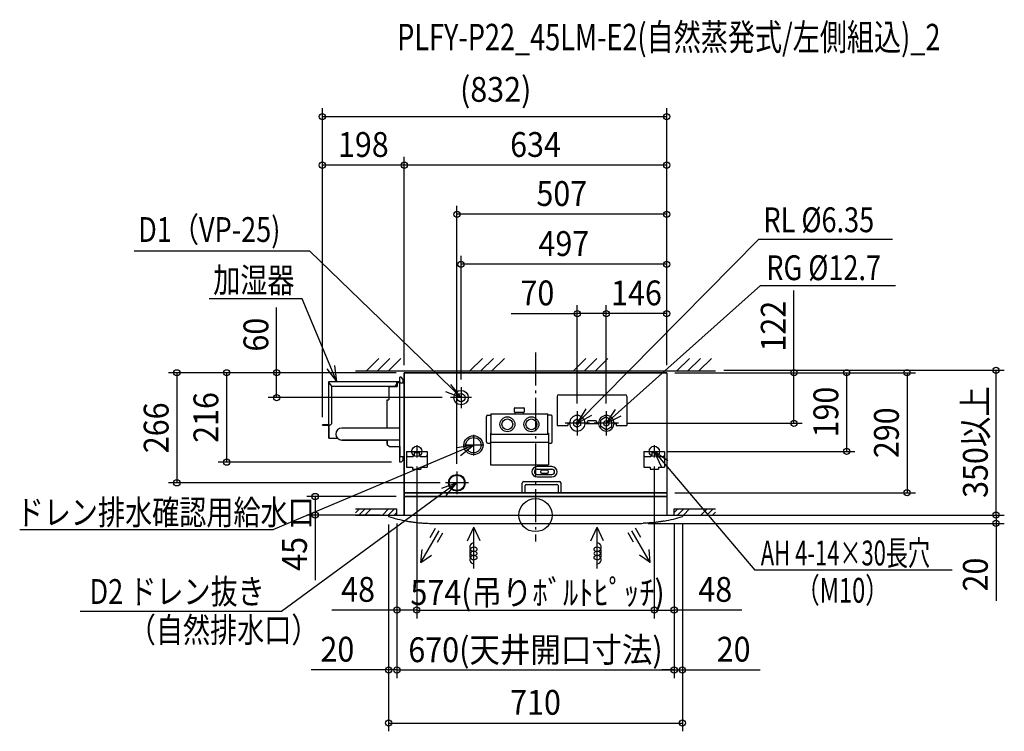
# Model space of a CAD drawing. Extents: x -1246 to 1133, y -523 to 1197.
import ezdxf
from ezdxf.enums import TextEntityAlignment as Align

# ---------------------------------------------------------------- set-up
doc = ezdxf.new("R2010")
doc.units = 0
doc.header["$LTSCALE"] = 20
doc.header["$PDMODE"] = 3
doc.header["$PDSIZE"] = -2
doc.linetypes.add('DASHDOT', pattern=[5.5, 4, -0.6, 0.3, -0.6])
doc.layers.get('DEFPOINTS').update_dxf_attribs({"linetype": 'CONTINUOUS'})
for name, color, linetype in [('ARRANGE', 1, 'CONTINUOUS'), ('BASIS', 6, 'DASHDOT'), ('DETAIL', 5, 'CONTINUOUS'), ('ETC', 61, 'CONTINUOUS'), ('FIX', 11, 'CONTINUOUS'), ('NOTE', 4, 'CONTINUOUS'), ('OUTLINE', 3, 'CONTINUOUS'), ('SIZE', 30, 'CONTINUOUS')]:
    doc.layers.add(name, color=color, linetype=linetype)
doc.styles.get("Standard").update_dxf_attribs({"font": 'SIMPLEX', "width": 0.9, "bigfont": 'BIGFONT'})

msp = doc.modelspace()

# ---------------------------------------------------------------- linework, layer by layer
at = {"layer": 'ARRANGE', "color": 1, "linetype": 'CONTINUOUS'}
msp.add_circle((0, 0), 40, dxfattribs=at)
msp.add_point((0, 0), dxfattribs=at)
at = {"layer": 'BASIS', "color": 6, "linetype": 'DASHDOT'}
msp.add_line((0, 393.1), (0, -63.6), dxfattribs=at)
at = {"layer": 'DEFPOINTS', "color": 7, "linetype": 'CONTINUOUS'}
for p in [(317, 963.2), (-515, 845.7), (-317, 845.7), (-190, 727.2), (-180, 606.3), (101, 487), (171, 487), (-317, 342.4), (-317, 342.4), (-317, 342.4), (-317, 342.4), (-317, 342.4), (317, 344), (317, 344), (317, 344), (317, 344), (317, 344), (317, 344), (317, 344), (435.1, 350), (1112.7, 350), (-180, 309.2), (-625.6, 284), (-205.2, 284), (101, 251.5), (171, 251.5), (171, 251.5), (-515, 218), (-515, 218), (200.5, 222), (624.4, 222), (299.4, 154), (751.5, 154), (-746.4, 128), (-328.2, 128), (-287, 139), (-287, 139), (287, 139), (287, 139), (-190, 105.7), (-866.6, 78), (-210, 78), (317, 52.4), (897.8, 54), (-532.4, 45), (-317, 45), (-355, 0), (-335, 0), (-335, 0), (335, 0), (335, 0), (-355, -3), (-355, -3), (252.1, -20), (355, 0), (355, 0), (355, -3), (355, -3), (1112.7, 0), (-335, -29.1), (335, -29.1), (-287, -229.5), (287, -229.5), (335, -229.5), (-335, -374.1), (335, -374.1), (335, -374.1), (355, -502.5)]:
    msp.add_point(p, dxfattribs=at)
at = {"layer": 'DETAIL', "color": 5, "linetype": 'CONTINUOUS'}
for p, q in [((317, 344), (-317, 344)), ((-317, 344), (-317, 0)), ((317, 344), (317, 0)), ((-328.2, 322), (-500, 322)), ((-491.8, 312), (-500, 322)), ((-500, 322), (-500, 218)), ((-491.8, 221.2), (-491.8, 312)), ((-491.8, 312), (-340, 312)), ((-354.2, 311), (-334.2, 311)), ((-354.2, 311), (-354.2, 279)), ((-335, 317), (-340, 312)), ((-335, 317), (-335, 322)), ((-328.2, 319.5), (-334.2, 319.5)), ((-334.2, 319.5), (-334.2, 311)), ((-328.2, 128), (-328.2, 333)), ((-324.4, 333), (-328.2, 333)), ((-317, 319.2), (-328.2, 319.2)), ((-319.4, 328), (-324.4, 333)), ((-319.4, 319.2), (-319.4, 328)), ((52.2, 287), (52.2, 216.8)), ((56.2, 291), (216.7, 291)), ((56.2, 291), (216.7, 291)), ((220.7, 287), (220.7, 216.8)), ((-358.2, 279), (-354.2, 279)), ((-358.2, 210.5), (-358.2, 279)), ((-118.5, 176.7), (-118.5, 238.5)), ((-115.5, 241.5), (-108, 241.5)), ((-108, 243.7), (-108, 194.7)), ((-107.2, 244.5), (29.2, 244.5)), ((-50.8, 248.5), (-50.8, 258.5)), ((-50.8, 248.5), (-27.2, 248.5)), ((-50, 259.3), (-28, 259.3)), ((-49, 244.5), (-49, 248.5)), ((-29, 244.5), (-29, 248.5)), ((-27.2, 258.5), (-27.2, 248.5)), ((30, 194.7), (30, 243.7)), ((37.5, 241.5), (30, 241.5)), ((40.5, 176.7), (40.5, 238.5)), ((-515, 218), (-495, 218)), ((-515, 217.2), (-515, 218)), ((-515, 217.2), (-499.2, 217.2)), ((-499.2, 186), (-499.2, 218)), ((-495, 218), (-491.8, 221.2)), ((52.2, 216.8), (78.4, 216.8)), ((78.4, 221.8), (82.2, 221.8)), ((78.4, 221.8), (78.4, 216.8)), ((78.4, 221.8), (82.2, 221.8)), ((101, 231.8), (92.5, 226.9)), ((92.5, 217.1), (92.5, 226.9)), ((92.5, 217.1), (101, 212.2)), ((101, 231.8), (109.5, 226.9)), ((109.5, 217.1), (101, 212.2)), ((109.5, 217.1), (109.5, 226.9)), ((119.8, 222.6), (124.4, 222.6)), ((152.2, 221), (119.8, 221)), ((124.5, 225), (124.4, 224.6)), ((124.4, 224.6), (124.4, 221)), ((124.6, 225.4), (124.5, 225)), ((124.7, 225.8), (124.6, 225.4)), ((124.9, 226.2), (124.7, 225.8)), ((125.2, 226.5), (124.9, 226.2)), ((125.5, 226.8), (125.2, 226.5)), ((125.8, 227.1), (125.5, 226.8)), ((126.2, 227.3), (125.8, 227.1)), ((126.6, 227.4), (126.2, 227.3)), ((127, 227.5), (126.6, 227.4)), ((127.4, 227.5), (127, 227.5)), ((145.4, 227.5), (127.4, 227.5)), ((145.9, 227.5), (145.4, 227.5)), ((146.3, 227.4), (145.9, 227.5)), ((146.7, 227.3), (146.3, 227.4)), ((147.1, 227.1), (146.7, 227.3)), ((147.4, 226.8), (147.1, 227.1)), ((147.7, 226.5), (147.4, 226.8)), ((148, 226.2), (147.7, 226.5)), ((148.2, 225.8), (148, 226.2)), ((148.3, 225.4), (148.2, 225.8)), ((148.4, 225), (148.3, 225.4)), ((148.5, 224.6), (148.4, 225)), ((148.5, 224.6), (148.5, 221)), ((148.5, 222.6), (152.2, 222.6)), ((171, 237.6), (157.5, 229.8)), ((157.5, 214.2), (157.5, 229.8)), ((171, 206.4), (157.5, 214.2)), ((171, 237.6), (184.5, 229.8)), ((171, 206.4), (184.5, 214.2)), ((184.5, 214.2), (184.5, 229.8)), ((189.8, 221.8), (194.5, 221.8)), ((194.5, 221.8), (194.5, 216.8)), ((194.5, 216.8), (220.7, 216.8)), ((-328.2, 210.5), (-468.2, 210.5)), ((-109, 198.2), (-109, 121.2)), ((-109, 198.2), (-108, 198.2)), ((30, 194.7), (-108, 194.7)), ((30, 198.2), (31, 198.2)), ((31, 198.2), (31, 121.2)), ((-499.2, 186), (-478.7, 186)), ((-328.2, 181.5), (-468.2, 181.5)), ((-358.2, 171), (-358.2, 181.5)), ((-358.2, 171), (-353.2, 166)), ((-115.5, 173.7), (-109, 173.7)), ((-109, 176.2), (31, 176.2)), ((31, 173.7), (37.5, 173.7)), ((-353.2, 166), (-328.2, 166)), ((-312, 154), (-312, 116)), ((-312, 154), (-262, 154)), ((-293, 154), (-293, 145)), ((-293, 151.7), (-281, 151.7)), ((-281, 154), (-281, 145)), ((-262, 154), (-262, 116)), ((262, 154), (262, 116)), ((262, 154), (312, 154)), ((281, 154), (281, 145)), ((281, 151.7), (293, 151.7)), ((293, 154), (293, 145)), ((312, 154), (312, 116)), ((-328.2, 128), (-328.2, 141.8)), ((-328.2, 141.8), (-317, 141.8)), ((-324.4, 128), (-328.2, 128)), ((-324.4, 128), (-319.4, 133)), ((-319.4, 133), (-319.4, 141.8)), ((-309, 142), (-296, 142)), ((-278, 142), (-265, 142)), ((-109, 121.2), (31, 121.2)), ((265, 142), (278, 142)), ((296, 142), (309, 142)), ((-312, 116), (-297, 116)), ((-297, 116), (-297, 111)), ((-297, 111), (-277, 111)), ((-277, 116), (-262, 116)), ((-277, 116), (-277, 111)), ((39.7, 117.2), (3.7, 117.2)), ((3.7, 111.2), (39.7, 111.2)), ((3.7, 98.3), (39.7, 98.3)), ((27.7, 108.7), (15.7, 108.7)), ((27.7, 100.7), (15.7, 100.7)), ((262, 116), (277, 116)), ((277, 116), (277, 111)), ((277, 111), (297, 111)), ((297, 116), (312, 116)), ((297, 116), (297, 111)), ((-32.4, 54), (-32.4, 76.9)), ((-28.4, 80.9), (57.7, 80.9)), ((-22.4, 74.2), (51.7, 74.2)), ((3.7, 92.3), (39.7, 92.3)), ((61.7, 54), (61.7, 76.9)), ((317, 54), (-317, 54)), ((-317, 54), (317, 54)), ((-25.4, 54), (-25.4, 71.2)), ((54.7, 71.2), (54.7, 54)), ((317, 45), (-317, 45)), ((-317, 45), (317, 45)), ((-355, 0), (355, 0)), ((-355, 0), (-355, -3)), ((355, 0), (355, -3)), ((-311.1, -14.4), (-309.3, -14.7)), ((-309.3, -14.7), (-306.7, -15.1)), ((-306.7, -15.1), (-304.4, -15.5)), ((-304.4, -15.5), (-303.1, -15.7)), ((-303.1, -15.7), (-301.8, -15.9)), ((-301.8, -15.9), (-300.3, -16.1)), ((-300.3, -16.1), (-298.9, -16.3)), ((-298.9, -16.3), (-297.4, -16.5)), ((-297.4, -16.5), (-295.9, -16.7)), ((-295.9, -16.7), (-294.4, -16.9)), ((-294.4, -16.9), (-293.1, -17.1)), ((-293.1, -17.1), (-291.8, -17.3)), ((-291.8, -17.3), (-289.4, -17.6)), ((-289.4, -17.6), (-285.7, -18)), ((-285.7, -18), (-282.4, -18.3)), ((-282.4, -18.3), (-279.4, -18.6)), ((-279.4, -18.6), (-276.8, -18.8)), ((-276.8, -18.8), (-274.4, -19)), ((-274.4, -19), (-272.3, -19.2)), ((-272.3, -19.2), (-270.3, -19.3)), ((-270.3, -19.3), (-268.8, -19.4)), ((-268.8, -19.4), (-266.6, -19.5)), ((-266.6, -19.5), (-264.9, -19.6)), ((-264.9, -19.6), (-263.1, -19.7)), ((-263.1, -19.7), (-260.4, -19.8)), ((-260.4, -19.8), (-260.3, -19.8)), ((-260.3, -19.8), (-260.2, -19.8)), ((-260.2, -19.8), (-260.2, -19.9)), ((-252.1, -20), (252.1, -20)), ((260.2, -19.8), (260.2, -19.9)), ((260.3, -19.8), (260.2, -19.8)), ((260.4, -19.8), (260.3, -19.8)), ((263.1, -19.7), (260.4, -19.8)), ((264.9, -19.6), (263.1, -19.7)), ((266.6, -19.5), (264.9, -19.6)), ((268.3, -19.4), (266.6, -19.5)), ((269.8, -19.4), (268.3, -19.4)), ((272.3, -19.2), (269.8, -19.4)), ((274.4, -19), (272.3, -19.2)), ((276.8, -18.8), (274.4, -19)), ((279.4, -18.6), (276.8, -18.8)), ((282.4, -18.3), (279.4, -18.6)), ((285.7, -18), (282.4, -18.3)), ((289.4, -17.6), (285.7, -18)), ((291.8, -17.3), (289.4, -17.6)), ((293.1, -17.1), (291.8, -17.3)), ((294.4, -16.9), (293.1, -17.1)), ((295.9, -16.7), (294.4, -16.9)), ((297.4, -16.5), (295.9, -16.7)), ((298.9, -16.3), (297.4, -16.5)), ((300.3, -16.1), (298.9, -16.3)), ((301.8, -15.9), (300.3, -16.1)), ((303.1, -15.7), (301.8, -15.9)), ((304.4, -15.5), (303.1, -15.7)), ((306.7, -15.1), (304.4, -15.5)), ((308.5, -14.8), (306.7, -15.1)), ((311.1, -14.4), (308.5, -14.8))]:
    msp.add_line(p, q, dxfattribs=at)
for centre, radius in [((-180, 284), 17.5), ((-180, 284), 10), ((-68, 219.5), 18), ((-68, 219.5), 13), ((-10, 219.5), 18), ((-10, 219.5), 13), ((101, 222), 3.17), ((171, 222), 6.35), ((-150, 168.9), 23), ((-150, 168.9), 18.5), ((-190, 78), 20), ((-190, 78), 18.3)]:
    msp.add_circle(centre, radius, dxfattribs=at)
for centre, radius, start, end in [((56.2, 287), 4, 90, 180), ((56.2, 287), 4, 90, 180), ((216.7, 287), 4, 0, 90), ((216.7, 287), 4, 0, 90), ((-115.5, 238.5), 3, 90, 180), ((-107.2, 243.7), 0.8, 90, 180), ((-50, 258.5), 0.8, 90, 180), ((-28, 258.5), 0.8, 0, 90), ((29.2, 243.7), 0.8, 0, 90), ((37.5, 238.5), 3, 0, 90), ((101, 222), 18.8, 1.7772, 180), ((171, 222), 18.8, 0, 178.2228), ((101, 222), 18.8, 180, 356.8991), ((171, 222), 18.8, 183.1009, 0), ((-468.2, 196), 14.5, 90, 270), ((-115.5, 176.7), 3, 180, 270), ((37.5, 176.7), 3, 270, 0), ((-309, 145), 3, 180, 270), ((-296, 145), 3, 270, 0), ((-278, 145), 3, 180, 270), ((-265, 145), 3, 270, 0), ((265, 145), 3, 180, 270), ((278, 145), 3, 270, 0), ((296, 145), 3, 180, 270), ((309, 145), 3, 270, 0), ((3.7, 104.7), 12.4, 90, 270), ((3.7, 104.7), 6.43, 90, 270), ((15.7, 104.7), 4, 90, 270), ((27.7, 104.7), 4, 270, 90), ((39.7, 104.7), 12.4, 270, 90), ((39.7, 104.7), 6.43, 270, 90), ((-28.4, 76.9), 4, 90, 180), ((-22.4, 71.2), 3, 90, 180), ((51.7, 71.2), 3, 0, 90), ((57.7, 76.9), 4, 0, 90), ((-250.1, 312.9), 332.9, 251.6259, 259.4299), ((-250.1, 312.9), 332.9, 268.2607, 269.6572), ((250.1, 311.4), 331.4, 270.3413, 271.7439), ((250.1, 312.9), 332.9, 280.5701, 288.3741)]:
    msp.add_arc(centre, radius, start, end, dxfattribs=at)
at = {"layer": 'FIX', "color": 11, "linetype": 'CONTINUOUS'}
for centre in [(-287, 154), (287, 154)]:
    msp.add_circle(centre, 12.4, dxfattribs=at)
at = {"layer": 'NOTE', "color": 4, "linetype": 'CONTINUOUS'}
for p, q in [((101, 222), (539.5, 666.6)), ((539.5, 666.6), (862.7, 666.6)), ((-545.5, 638.1), (-969.9, 638.1)), ((-180, 284), (-545.5, 638.1)), ((171, 222), (543.5, 554.9)), ((543.5, 554.9), (869.8, 554.9)), ((-563.5, 522.4), (-788.8, 522.4)), ((-480, 322), (-563.5, 522.4)), ((-480, 322), (-484.9, 361.7)), ((-408.6, 348.4), (-378.5, 378.4)), ((-382, 348.4), (-352, 378.4)), ((-355.4, 348.4), (-325.4, 378.4)), ((-158.5, 348.4), (-128.5, 378.4)), ((-131.9, 348.4), (-101.9, 378.4)), ((-105.3, 348.4), (-75.3, 378.4)), ((91.6, 348.4), (121.6, 378.4)), ((118.2, 348.4), (148.2, 378.4)), ((144.7, 348.4), (174.8, 378.4)), ((341.7, 348.4), (371.7, 378.4)), ((368.2, 348.4), (398.3, 378.4)), ((394.8, 348.4), (424.8, 378.4)), ((-504.1, 353.9), (-480, 322)), ((-435.1, 348.4), (435.1, 348.4)), ((-180, 284), (-204.6, 315.5)), ((-217.1, 299), (-180, 284)), ((-180, 309.2), (-180, 258.8)), ((-154.8, 284), (-205.2, 284)), ((121.3, 256.5), (101, 222)), ((101, 251.5), (101, 192.5)), ((101, 222), (135.8, 241.7)), ((192.7, 255.6), (171, 222)), ((171, 251.5), (171, 192.5)), ((171, 222), (206.6, 240.3)), ((130.5, 222), (71.5, 222)), ((200.5, 222), (141.5, 222)), ((-150, 194.1), (-150, 143.7)), ((-150, 168.9), (-634.4, -35.9)), ((-287, 169), (-287, 139)), ((-150, 168.9), (-189.6, 162.8)), ((-181.2, 143.9), (-150, 168.9)), ((-124.8, 168.9), (-175.2, 168.9)), ((287, 169), (287, 139)), ((-302, 154), (-272, 154)), ((272, 154), (302, 154)), ((287, 154), (530.2, -133.4)), ((319.8, 131), (287, 154)), ((287, 154), (303.9, 117.7)), ((-190, 105.7), (-190, 50.3)), ((-190, 78), (-613.6, -233.3)), ((-190, 78), (-227.5, 64.1)), ((-162.3, 78), (-217.7, 78)), ((-215.5, 47.2), (-190, 78)), ((-435, 15), (-335, 15)), ((-435, 5.6), (-425.6, 15)), ((-435, 0), (-335, 0)), ((-426.5, 0), (-411.5, 15)), ((-412.3, 0), (-397.3, 15)), ((-369.9, 0), (-354.9, 15)), ((-355.7, 0), (-340.7, 15)), ((-341.6, 0), (-335, 6.6)), ((-335, 0), (-335, 15)), ((335, 15), (435, 15)), ((335, 0), (335, 15)), ((335, 6), (344, 15)), ((335, 0), (355, 0)), ((335, 0), (435, 0)), ((343.2, 0), (358.2, 15)), ((357.3, 0), (372.3, 15)), ((399.8, 0), (414.8, 15)), ((413.9, 0), (428.9, 15)), ((428, 0), (435, 7)), ((-634.4, -35.9), (-1246.3, -35.9)), ((-276.9, -114.7), (-232.8, -38.2)), ((-254.5, -54.3), (-241.5, -31.7)), ((-237.1, -65.7), (-224.1, -43.2)), ((-164.2, -62.1), (-148.9, -29.3)), ((-133.6, -62.1), (-148.9, -29.3)), ((-148.9, -129), (-148.9, -29.3)), ((133.6, -62.1), (148.9, -29.3)), ((164.2, -62.1), (148.9, -29.3)), ((148.9, -129), (148.9, -29.3)), ((237.1, -65.7), (224.1, -43.2)), ((276.9, -114.7), (232.8, -38.2)), ((254.5, -54.3), (241.5, -31.7)), ((-276.9, -114.7), (-274.2, -83.2)), ((276.9, -114.7), (274.2, -83.2)), ((-276.9, -114.7), (-251, -96.5)), ((276.9, -114.7), (251, -96.5)), ((1006.6, -133.4), (530.2, -133.4)), ((-613.6, -233.3), (-1100.4, -233.3))]:
    msp.add_line(p, q, dxfattribs=at)
for centre, radius, start, end in [((-148.9, -77.5), 10, 90, 321.9233), ((148.9, -77.5), 10, 218.0767, 90), ((-148.9, -87.5), 10, 150, 210), ((-148.9, -97.5), 10, 150, 210), ((-148.9, -87.5), 10, 38.0767, 150), ((-148.9, -97.5), 10, 41.3259, 150), ((-148.9, -87.5), 10, 210, 318.6741), ((-143.2, -92.5), 2.43, 318.6741, 41.3259), ((-142.5, -82.5), 1.89, 321.9233, 38.0767), ((142.5, -82.5), 1.89, 141.9233, 218.0767), ((143.2, -92.5), 2.43, 138.6741, 221.3259), ((148.9, -87.5), 10, 30, 141.9233), ((148.9, -97.5), 10, 30, 138.6741), ((148.9, -87.5), 10, 221.3259, 330), ((148.9, -87.5), 10, 330, 30), ((148.9, -97.5), 10, 330, 30), ((-148.9, -107.5), 10, 40.0954, 270), ((-148.9, -97.5), 10, 210, 319.9046), ((-143, -102.5), 2.24, 319.9046, 40.0954), ((143, -102.5), 2.24, 139.9046, 220.0954), ((148.9, -107.5), 10, 270, 139.9046), ((148.9, -97.5), 10, 220.0954, 330)]:
    msp.add_arc(centre, radius, start, end, dxfattribs=at)
at = {"layer": 'OUTLINE', "color": 3, "linetype": 'CONTINUOUS'}
for p, q in [((-317, 344), (317, 344)), ((-317, 0), (-317, 344)), ((317, 344), (317, 0)), ((-328.2, 322), (-500, 322)), ((-500, 322), (-500, 218)), ((-328.2, 322), (-328.2, 319.2)), ((-317, 319.2), (-328.2, 319.2)), ((-500, 218), (-515, 218)), ((-515, 218), (-515, 217.2)), ((-515, 217.2), (-499.2, 217.2)), ((-499.2, 217.2), (-499.2, 186)), ((-499.2, 186), (-478.7, 186)), ((-468.2, 181.5), (-358.2, 181.5)), ((-358.2, 181.5), (-358.2, 171)), ((-358.2, 171), (-353.2, 166)), ((-353.2, 166), (-328.2, 166)), ((-328.2, 166), (-328.2, 141.8)), ((-328.2, 141.8), (-317, 141.8)), ((317, 54), (-317, 54)), ((-317, 54), (317, 54)), ((-317, 54), (317, 54)), ((317, 45), (-317, 45)), ((-317, 45), (317, 45)), ((-317, 45), (317, 45)), ((-355, 0), (355, 0)), ((-355, 0), (-355, -3)), ((355, 0), (355, -3)), ((-311.1, -14.4), (-309.3, -14.7)), ((-309.3, -14.7), (-306.7, -15.1)), ((-306.7, -15.1), (-304.4, -15.5)), ((-304.4, -15.5), (-303.1, -15.7)), ((-303.1, -15.7), (-301.8, -15.9)), ((-301.8, -15.9), (-300.3, -16.1)), ((-300.3, -16.1), (-298.9, -16.3)), ((-298.9, -16.3), (-297.4, -16.5)), ((-297.4, -16.5), (-295.9, -16.7)), ((-295.9, -16.7), (-294.4, -16.9)), ((-294.4, -16.9), (-293.1, -17.1)), ((-293.1, -17.1), (-291.8, -17.3)), ((-291.8, -17.3), (-289.4, -17.6)), ((-289.4, -17.6), (-285.7, -18)), ((-285.7, -18), (-282.4, -18.3)), ((-282.4, -18.3), (-279.4, -18.6)), ((-279.4, -18.6), (-276.8, -18.8)), ((-276.8, -18.8), (-274.4, -19)), ((-274.4, -19), (-272.3, -19.2)), ((-272.3, -19.2), (-270.3, -19.3)), ((-270.3, -19.3), (-268.8, -19.4)), ((-268.8, -19.4), (-266.6, -19.5)), ((-266.6, -19.5), (-264.9, -19.6)), ((-264.9, -19.6), (-263.1, -19.7)), ((-263.1, -19.7), (-260.4, -19.8)), ((-260.4, -19.8), (-260.3, -19.8)), ((-260.3, -19.8), (-260.2, -19.8)), ((-260.2, -19.8), (-260.2, -19.9)), ((-252.1, -20), (252.1, -20)), ((260.2, -19.8), (260.2, -19.9)), ((260.3, -19.8), (260.2, -19.8)), ((260.4, -19.8), (260.3, -19.8)), ((263.1, -19.7), (260.4, -19.8)), ((264.9, -19.6), (263.1, -19.7)), ((266.6, -19.5), (264.9, -19.6)), ((268.3, -19.4), (266.6, -19.5)), ((269.8, -19.4), (268.3, -19.4)), ((272.3, -19.2), (269.8, -19.4)), ((274.4, -19), (272.3, -19.2)), ((276.8, -18.8), (274.4, -19)), ((279.4, -18.6), (276.8, -18.8)), ((282.4, -18.3), (279.4, -18.6)), ((285.7, -18), (282.4, -18.3)), ((289.4, -17.6), (285.7, -18)), ((291.8, -17.3), (289.4, -17.6)), ((293.1, -17.1), (291.8, -17.3)), ((294.4, -16.9), (293.1, -17.1)), ((295.9, -16.7), (294.4, -16.9)), ((297.4, -16.5), (295.9, -16.7)), ((298.9, -16.3), (297.4, -16.5)), ((300.3, -16.1), (298.9, -16.3)), ((301.8, -15.9), (300.3, -16.1)), ((303.1, -15.7), (301.8, -15.9)), ((304.4, -15.5), (303.1, -15.7)), ((306.7, -15.1), (304.4, -15.5)), ((308.5, -14.8), (306.7, -15.1)), ((311.1, -14.4), (308.5, -14.8))]:
    msp.add_line(p, q, dxfattribs=at)
for centre, radius, start, end in [((-468.2, 196), 14.5, 223.633, 270), ((-250.1, 312.9), 332.9, 251.6259, 259.4299), ((-250.1, 312.9), 332.9, 268.2607, 269.6572), ((250.1, 311.4), 331.4, 270.3413, 271.7439), ((250.1, 312.9), 332.9, 280.5701, 288.3741)]:
    msp.add_arc(centre, radius, start, end, dxfattribs=at)
at = {"layer": 'SIZE', "color": 30, "linetype": 'CONTINUOUS'}
for p, q in [((-515, 236.4), (-515, 983.2)), ((317, 362.4), (317, 983.2)), ((-515, 963.2), (317, 963.2)), ((-515, 236.4), (-515, 865.7)), ((-317, 362.4), (-317, 865.7)), ((-317, 362.4), (-317, 865.7)), ((317, 362.4), (317, 865.7)), ((-317, 845.7), (-515, 845.7)), ((317, 845.7), (-317, 845.7)), ((-190, 124.1), (-190, 747.2)), ((317, 362.4), (317, 747.2)), ((317, 727.2), (-190, 727.2)), ((-180, 327.6), (-180, 626.3)), ((317, 362.4), (317, 626.3)), ((317, 606.3), (-180, 606.3)), ((624.4, 344), (624.4, 542.6)), ((-625.6, 344), (-625.6, 501.4)), ((101, 269.9), (101, 507)), ((171, 269.9), (171, 507)), ((171, 269.9), (171, 507)), ((317, 362.4), (317, 507)), ((-59.1, 487), (101, 487)), ((171, 487), (101, 487)), ((317, 487), (171, 487)), ((-337, 344), (-886.6, 344)), ((-866.6, 344), (-866.6, 78)), ((-337, 344), (-766.4, 344)), ((-746.4, 344), (-746.4, 128)), ((-625.6, 284), (-625.6, 344)), ((337, 344), (644.4, 344)), ((337, 344), (771.5, 344)), ((337, 344), (917.8, 344)), ((455.1, 350), (1132.7, 350)), ((624.4, 222), (624.4, 344)), ((751.5, 344), (751.5, 154)), ((897.8, 344), (897.8, 54)), ((1112.7, 0), (1112.7, 350)), ((-225.2, 284), (-645.6, 284)), ((220.5, 222), (644.4, 222)), ((319.4, 154), (771.5, 154)), ((-348.2, 128), (-766.4, 128)), ((-287, 117.4), (-287, -249.5)), ((-287, 117.4), (-287, -249.5)), ((287, 117.4), (287, -249.5)), ((287, 117.4), (287, -249.5)), ((-230, 78), (-886.6, 78)), ((337, 54), (917.8, 54)), ((-337, 45), (-552.4, 45)), ((-532.4, 45), (-532.4, 0)), ((1112.7, 0), (1112.7, 30)), ((-375, 0), (-552.4, 0)), ((-532.4, 0), (-532.4, -157.4)), ((-355, -23), (-355, -394.1)), ((-355, -23), (-355, -522.5)), ((-335, -20), (-335, -394.1)), ((-335, -20), (-335, -394.1)), ((272.1, -20), (1132.7, -20)), ((335, -20), (335, -394.1)), ((335, -20), (335, -394.1)), ((355, -23), (355, -394.1)), ((355, -23), (355, -522.5)), ((375, 0), (1132.7, 0)), ((375, 0), (1132.7, 0)), ((1112.7, 0), (1112.7, -20)), ((1112.7, -20), (1112.7, -207.4)), ((-335, -49.1), (-335, -249.5)), ((335, -49.1), (335, -249.5)), ((-335, -229.5), (-492.4, -229.5)), ((-287, -229.5), (-335, -229.5)), ((-287, -229.5), (287, -229.5)), ((287, -229.5), (335, -229.5)), ((498.1, -229.5), (335, -229.5)), ((-355, -374.1), (-542.4, -374.1)), ((-335, -374.1), (-355, -374.1)), ((-335, -374.1), (-305, -374.1)), ((-335, -374.1), (335, -374.1)), ((335, -374.1), (305, -374.1)), ((335, -374.1), (355, -374.1)), ((355, -374.1), (542.4, -374.1)), ((-355, -502.5), (355, -502.5))]:
    msp.add_line(p, q, dxfattribs=at)
for centre in [(-515, 963.2), (317, 963.2), (-515, 845.7), (-317, 845.7), (-317, 845.7), (317, 845.7), (-190, 727.2), (317, 727.2), (-180, 606.3), (317, 606.3), (101, 487), (171, 487), (171, 487), (317, 487), (1112.7, 350), (-866.6, 344), (-746.4, 344), (-625.6, 344), (624.4, 344), (751.5, 344), (897.8, 344), (-625.6, 284), (624.4, 222), (751.5, 154), (-746.4, 128), (-866.6, 78), (-532.4, 45), (897.8, 54), (-532.4, 0), (1112.7, 0), (1112.7, 0), (1112.7, -20), (-335, -229.5), (-287, -229.5), (-287, -229.5), (287, -229.5), (287, -229.5), (335, -229.5), (-355, -374.1), (-335, -374.1), (-335, -374.1), (335, -374.1), (335, -374.1), (355, -374.1), (-355, -502.5), (355, -502.5)]:
    msp.add_circle(centre, 7.5, dxfattribs=at)

# ---------------------------------------------------------------- texts
at = {"layer": 'ETC', "color": 61, "linetype": 'CONTINUOUS', "width": 0.75}
msp.add_text('PLFY-P22_45LM-E2(自然蒸発式/左側組込)_2', height=64, dxfattribs=at).set_placement((-334.3, 1123.3))
at = {"layer": 'NOTE', "color": 4, "linetype": 'CONTINUOUS'}
for s, width, p in [('RL %%C6.35', 0.8, (550.6, 683.8)), ('D1（VP-25)', 0.8, (-960, 660.2)), ('RG %%C12.7', 0.8, (557.6, 567.9)), ('加湿器', 0.8, (-778.9, 538)), ('ドレン排水確認用給水口', 0.8, (-1253.7, -23.2)), ('AH 4-14×30長穴', 0.65, (544.3, -121.6)), ('（M10）', 0.7, (629.3, -211.7)), ('D2 ドレン抜き', 0.8, (-1077.6, -214.7)), ('（自然排水口）', 0.8, (-982.8, -307.4))]:
    msp.add_text(s, height=60, dxfattribs=dict(at, width=width)).set_placement(p)
at = {"layer": 'SIZE', "color": 30, "linetype": 'CONTINUOUS', "width": 0.9}
for s, p in [('(832)', (-96.2, 998.9)), ('198', (-416, 865.7)), ('634', (0, 865.7)), ('507', (63.5, 747.2)), ('497', (68.5, 626.3)), ('70', (4.6, 507)), ('146', (244, 507)), ('48', (-428.7, -209.5)), ('574(吊りﾎﾞﾙﾄﾋﾟｯﾁ)', (5, -217.1)), ('48', (434.3, -209.5)), ('20', (-478.7, -354.1)), ('670(天井開口寸法)', (0, -355.4)), ('20', (478.7, -354.1)), ('710', (0, -482.5))]:
    msp.add_text(s, height=60, dxfattribs=at).set_placement(p, align=Align.CENTER)
for s, p in [('122', (604.4, 456.7)), ('60', (-645.6, 436.1)), ('216', (-766.4, 236)), ('190', (731.5, 249)), ('350以上', (1092.7, 176.6)), ('266', (-886.6, 211)), ('290', (877.8, 199)), ('45', (-552.4, -93.7)), ('20', (1092.7, -143.7))]:
    msp.add_text(s, height=60, rotation=90, dxfattribs=at).set_placement(p, align=Align.CENTER)

doc.saveas('drawing.dxf')
